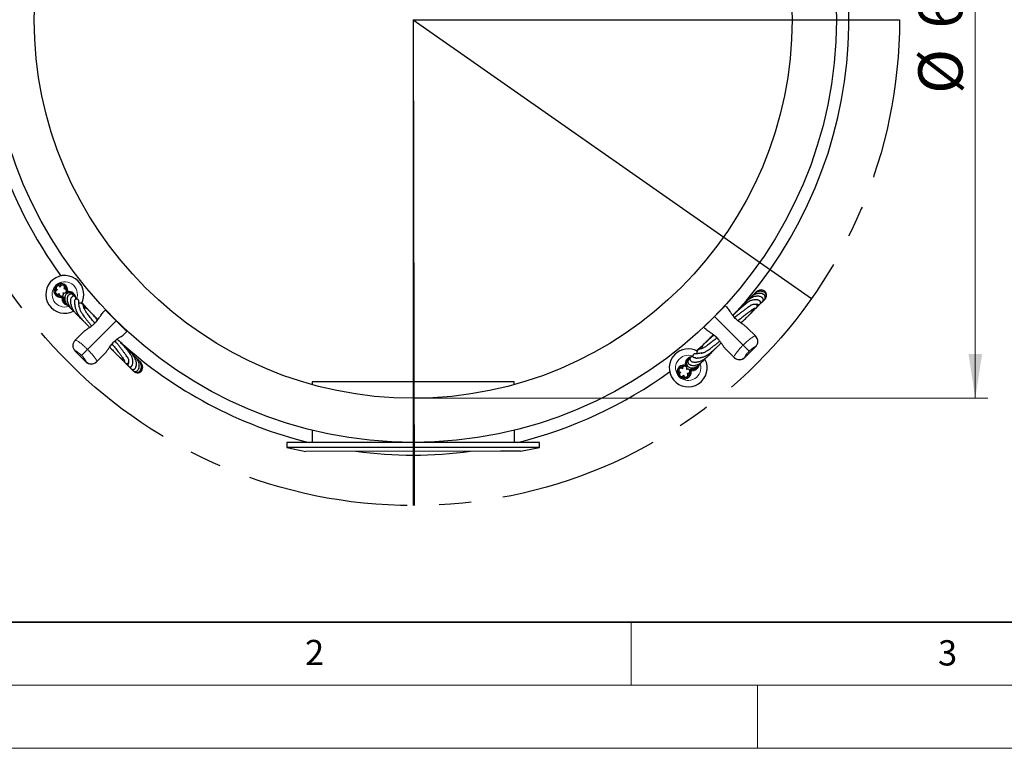
# Model space of a CAD drawing. Units: millimetres. Extents: x 0 to 420, y 0 to 297.
# Drawn here: x 67 to 145, y 0 to 58 of the extents above; entities that cross this region are included whole.
import ezdxf

# ---------------------------------------------------------------- set-up
doc = ezdxf.new("R2010")
doc.units = ezdxf.units.MM
doc.linetypes.add('CENTERX2', pattern=[20.32, 12.7, -2.54, 2.54, -2.54])
doc.styles.add('SLDTEXTSTYLE0', font='TXT', dxfattribs={"width": 0.605})
doc.dimstyles.new('SLDDIMSTYLE0', dxfattribs={"dimtxt": 3.5, "dimasz": 3.5, "dimexe": 0, "dimexo": 0.0625, "dimgap": 0.875, "dimtad": 1, "dimlfac": 10, "dimrnd": 1e-09, "dimzin": 12, "dimdsep": 46, "dimtxsty": 'SLDTEXTSTYLE0', "dimsah": 1, "dimcen": 0.09, "dimadec": 0, "dimazin": 3, "dimtfac": 1, "dimtdec": 3, "dimtofl": 0, "dimtmove": 0, "dimatfit": 3, "dimfxl": 0, "dimfrac": 2, "dimtolj": 1, "dimtzin": 12, "dimarcsym": 0})

# ---------------------------------------------------------------- blocks, each defined once
blk = doc.blocks.new('_D_6')
at = {"color": 7, "linetype": 'Continuous', "lineweight": 18}
for p, q in [((97.839, 87.732), (143.239, 87.732)), ((142.239, 87.732), (142.239, 27.732)), ((97.839, 27.732), (143.239, 27.732))]:
    blk.add_line(p, q, dxfattribs=at)
for points in [[(142.239, 87.732), (141.701, 84.232), (142.778, 84.232)], [(142.239, 27.732), (142.778, 31.232), (141.701, 31.232)]]:
    blk.add_solid(points, dxfattribs=at)
at = {"color": 7, "linetype": 'Continuous', "lineweight": 18, "char_height": 3.5, "attachment_point": 1, "rotation": 90, "style": 'SLDTEXTSTYLE0'}
for s, insert in [('600', (137.728, 57.029)), ('%%c', (137.728, 51.857))]:
    blk.add_mtext(s, dxfattribs=dict(at, insert=insert))

msp = doc.modelspace()

# ---------------------------------------------------------------- linework, layer by layer
for q in [(97.7461, 19.2319), (136.2394, 57.7319), (129.2768, 35.6492), (97.8066, 19.2319)]:
    msp.add_line((97.7394, 57.7319), q)
at = {"color": 7, "linetype": 'Continuous', "lineweight": 25}
for p, q in [((69.5711, 36.6396), (69.5137, 36.6015)), ((70.094, 36.6468), (70.0406, 36.685)), ((69.4258, 36.0907), (69.4303, 36.0747)), ((70.2656, 36.1643), (70.2827, 36.2097)), ((70.3781, 36.1967), (70.2692, 36.1642)), ((70.3545, 36.0789), (70.2707, 36.1627)), ((70.3545, 36.0789), (70.387, 36.1878)), ((70.3781, 36.1967), (70.387, 36.1878)), ((70.7315, 36.0121), (70.718, 36.0285)), ((69.7837, 35.8377), (69.9055, 35.8325)), ((69.9185, 35.7371), (69.951, 35.846)), ((69.9274, 35.7282), (69.9185, 35.7371)), ((70.0363, 35.7608), (69.9274, 35.7282)), ((69.951, 35.846), (70.0363, 35.7608)), ((125.4465, 35.4694), (125.5097, 35.5164)), ((73.1945, 34.5467), (73.3094, 34.6616)), ((73.3715, 34.7236), (74.22, 33.8751)), ((121.5962, 34.2125), (122.4447, 35.061)), ((122.5068, 34.9989), (122.6217, 34.8841)), ((74.22, 33.8751), (75.0685, 33.0266)), ((120.7477, 33.364), (121.5962, 34.2125)), ((123.6855, 33.6973), (123.7847, 33.8035)), ((70.9828, 32.3349), (71.6079, 32.96)), ((75.0065, 32.9645), (74.8916, 32.8496)), ((120.9246, 33.187), (120.8097, 33.3019)), ((124.2084, 33.2974), (124.8334, 32.6723)), ((70.9674, 32.3196), (70.9828, 32.3349)), ((124.8334, 32.6723), (124.8488, 32.6569)), ((70.9674, 31.471), (71.816, 30.6225)), ((73.3049, 31.2629), (72.6799, 30.6379)), ((73.7049, 31.7858), (73.811, 31.6866)), ((123.1363, 30.9753), (122.5113, 31.6003)), ((124.0002, 30.9599), (124.8488, 31.8084)), ((72.6799, 30.6379), (72.6645, 30.6225)), ((119.4592, 30.7239), (119.4428, 30.7104)), ((123.1517, 30.9599), (123.1363, 30.9753)), ((75.4769, 30.0248), (75.5239, 29.9616)), ((118.8244, 30.0864), (118.7863, 30.033)), ((119.307, 30.2581), (119.2616, 30.2752)), ((119.2745, 30.3706), (119.2834, 30.3795)), ((119.2745, 30.3706), (119.3071, 30.2617)), ((119.3923, 30.3469), (119.2834, 30.3795)), ((119.3923, 30.3469), (119.3086, 30.2632)), ((119.6253, 29.9435), (119.7105, 30.0287)), ((119.7342, 29.9109), (119.6253, 29.9435)), ((119.6396, 29.9009), (119.6287, 29.9469)), ((119.6336, 29.7762), (119.6388, 29.898)), ((119.7105, 30.0287), (119.7431, 29.9198)), ((119.7431, 29.9198), (119.7342, 29.9109)), ((104.2453, 29.033), (89.7444, 29.0305)), ((89.7444, 29.0305), (89.7445, 28.8168)), ((105.7444, 29.0333), (104.2453, 29.033)), ((105.7445, 28.8196), (105.7444, 29.0333)), ((118.8317, 29.5635), (118.8698, 29.5062)), ((119.3806, 29.4183), (119.3966, 29.4227)), ((89.7451, 25.1997), (89.7453, 24.2305)), ((105.7453, 24.2333), (105.7451, 25.2025)), ((105.8714, 24.2333), (87.7453, 24.2301)), ((87.7453, 24.2301), (87.7453, 23.8301)), ((107.7453, 24.2336), (105.8714, 24.2333)), ((107.7453, 23.8336), (107.7453, 24.2336)), ((105.8715, 23.8333), (87.7453, 23.8301)), ((87.7453, 23.8301), (89.2454, 23.5304)), ((104.6526, 23.5331), (89.2454, 23.5304)), ((106.2454, 23.5334), (104.6526, 23.5331)), ((107.7453, 23.8336), (105.8715, 23.8333)), ((106.2454, 23.5334), (107.7453, 23.8336))]:
    msp.add_line(p, q, dxfattribs=at)
at = {"color": 8, "linetype": 'Continuous', "lineweight": 18}
for p, q in [((71.9545, 31.6096), (74.22, 33.8751)), ((123.8617, 31.947), (121.5962, 34.2125)), ((70.9845, 31.4881), (70.9674, 31.471)), ((71.4771, 31.1321), (71.9545, 31.6096)), ((124.3392, 31.4695), (123.8617, 31.947)), ((124.8488, 31.8084), (124.8317, 31.8255)), ((71.816, 30.6225), (71.833, 30.6396)), ((123.9832, 30.977), (124.0002, 30.9599))]:
    msp.add_line(p, q, dxfattribs=at)
at = {"color": 7, "linetype": 'Continuous', "lineweight": 35}
msp.add_line((20, 10), (415, 10), dxfattribs=at)
at = {"color": 7, "linetype": 'Continuous', "lineweight": 18}
for p, q in [((115, 10), (115, 5)), ((15, 5), (415, 5)), ((125, 5), (125, 0)), ((0, 0), (420, 0))]:
    msp.add_line(p, q, dxfattribs=at)
at = {"color": 7, "linetype": 'Continuous', "lineweight": 25, "flags": 128}
for points in [[(71.509, 35.3217), (72.1132, 34.6332), (72.3376, 34.3866)], [(73.7357, 34.3637), (73.7291, 34.3674), (73.7215, 34.3736)], [(121.1076, 33.7282), (121.1039, 33.7215), (121.0977, 33.714)], [(120.1496, 31.5014), (120.633, 31.9223), (121.0823, 32.3279)]]:
    msp.add_lwpolyline(points, dxfattribs=at)
at = {"linetype": 'CENTERX2'}
msp.add_circle((97.7394, 57.7319), 38.5, dxfattribs=at)
at = {"color": 7, "linetype": 'Continuous', "lineweight": 25}
for radius in [33.5, 30]:
    msp.add_circle((97.7394, 57.7319), radius, dxfattribs=at)
for centre, radius, start, end in [((97.7394, 57.7319), 34.5, 317.315458, 36.046683), ((97.7394, 57.7319), 34.5, 180, 216.046683), ((70.1528, 35.9625), 1.5, 45, 297.534106), ((69.8346, 36.2807), 0.55, 135, 278.778453), ((69.8346, 36.2807), 0.55, 351.221547, 135), ((69.8346, 36.2807), 0.45, 70.23922, 126.337808), ((69.8346, 36.2807), 0.45, 354.279321, 54.703646), ((70.1528, 35.9625), 1.5, 331.690932, 45), ((69.8346, 36.2807), 0.45, 140.915011, 199.287111), ((69.8346, 36.2807), 0.45, 212.921997, 271.287111), ((70.4709, 35.6443), 0.45, 24.586816, 105), ((70.4709, 35.6443), 0.55, 7.976426, 98.778453), ((70.4709, 35.6443), 0.55, 171.221547, 259.172272), ((70.4709, 35.6443), 0.45, 165, 238.64122), ((122.0593, 34.7463), 0.05, 273.800341, 315), ((74.7539, 33.4119), 0.05, 183.800341, 225), ((71.3917, 31.8953), 0.6, 135, 225), ((97.7394, 57.7319), 34.5, 227.826657, 256.181256), ((124.4245, 32.2327), 0.6, 315, 45), ((119.5088, 30.1452), 1.5, 135, 27.534106), ((119.5088, 30.1452), 1.5, 61.690932, 135), ((72.2402, 31.0468), 0.6, 225, 315), ((119.827, 30.4634), 0.55, 97.976426, 188.778453), ((119.827, 30.4634), 0.45, 114.586816, 195), ((123.576, 31.3842), 0.6, 225, 315), ((97.7394, 57.7319), 34.5, 283.838744, 306.046683), ((119.1906, 29.827), 0.55, 81.221547, 225), ((119.1906, 29.827), 0.45, 160.23922, 216.337808), ((119.1906, 29.827), 0.55, 225, 8.778453), ((119.1906, 29.827), 0.45, 84.279321, 144.703646), ((119.1906, 29.827), 0.45, 302.921997, 1.287111), ((119.827, 30.4634), 0.45, 255, 328.64122), ((119.827, 30.4634), 0.55, 261.221547, 349.172272), ((119.1906, 29.827), 0.45, 230.915011, 289.287111), ((97.7394, 57.7319), 34.5, 262.44857, 277.57143)]:
    msp.add_arc(centre, radius, start, end, dxfattribs=at)
at = {"color": 8, "linetype": 'Continuous', "lineweight": 18}
for centre, radius, start, end in [((70.1528, 35.9625), 1, 135, 288.001322), ((70.1528, 35.9625), 1, 337.63894, 135), ((71.4071, 31.9124), 0.5988, 135.115777, 225.115311), ((124.4091, 32.2498), 0.5988, 314.884689, 44.884223), ((72.2573, 31.0621), 0.5988, 224.884689, 314.884223), ((119.5088, 30.1452), 1, 67.63894, 225), ((119.5088, 30.1452), 1, 225, 18.001322), ((123.5589, 31.3995), 0.5988, 225.115777, 315.115311)]:
    msp.add_arc(centre, radius, start, end, dxfattribs=at)
at = {"color": 7, "linetype": 'Continuous', "lineweight": 25}
for centre, major_axis, start_param, end_param in [((74.158, 33.813), (-5.8305, -5.8305), 4.7017421, 4.712389), ((121.6583, 34.1504), (5.8305, -5.8305), 1.5707963, 1.5814432), ((74.158, 33.813), (-5.8305, -5.8305), 1.5707963, 1.5814432), ((121.6583, 34.1504), (5.8305, -5.8305), 4.7017421, 4.712389)]:
    msp.add_ellipse(centre, major_axis=major_axis, ratio=0.1455332, start_param=start_param, end_param=end_param, dxfattribs=at)
for points, knots in [([(69.7935, 36.5399), (69.7796, 36.565), (69.7519, 36.6151), (69.6715, 36.6546), (69.5846, 36.6507), (69.5083, 36.6069), (69.4645, 36.5307), (69.4607, 36.4437), (69.5002, 36.3633), (69.5502, 36.3356), (69.5753, 36.3217)], [0, 0, 0, 0, 0.1252092, 0.2500269, 0.3750135, 0.5, 0.6249865, 0.7499731, 0.8747908, 1, 1, 1, 1]), ([(70.0684, 36.3998), (70.088, 36.4208), (70.127, 36.4626), (70.1398, 36.5512), (70.1092, 36.6328), (70.044, 36.6918), (69.958, 36.7099), (69.874, 36.6866), (69.8098, 36.6242), (69.7989, 36.568), (69.7935, 36.5399)], [0, 0, 0, 0, 0.1252092, 0.2500269, 0.3750135, 0.5, 0.6249865, 0.7499731, 0.8747908, 1, 1, 1, 1]), ([(70.2853, 36.1874), (70.2871, 36.2097), (70.2908, 36.258), (70.2861, 36.3369), (70.2684, 36.4246), (70.2243, 36.5196), (70.1686, 36.5973), (70.1195, 36.6295), (70.1038, 36.6398)], [0, 0, 0, 0, 0.1277065, 0.2765314, 0.4535305, 0.6585862, 0.8911447, 1, 1, 1, 1]), ([(69.5753, 36.3217), (69.5563, 36.319), (69.5184, 36.3136), (69.4683, 36.2822), (69.4308, 36.2376), (69.4118, 36.1826), (69.411, 36.1246), (69.4292, 36.0692), (69.4658, 36.024), (69.5145, 35.9925), (69.5713, 35.9786), (69.6288, 35.9859), (69.6793, 36.0087), (69.7039, 36.0347), (69.7154, 36.0468)], [0, 0, 0, 0, 0.0840921, 0.1680364, 0.2549408, 0.3376125, 0.4205411, 0.5079996, 0.5901557, 0.6733659, 0.7608076, 0.8428287, 0.9264518, 1, 1, 1, 1]), ([(69.7154, 36.0468), (69.7121, 36.0279), (69.7055, 35.9902), (69.7199, 35.9329), (69.7508, 35.8834), (69.7972, 35.8483), (69.8521, 35.8296), (69.9105, 35.8298), (69.9648, 35.8506), (70.0097, 35.8872), (70.0404, 35.937), (70.0513, 35.9939), (70.0453, 36.049), (70.0282, 36.0804), (70.0201, 36.0951)], [0, 0, 0, 0, 0.0840921, 0.1680364, 0.2549408, 0.3376125, 0.4205411, 0.5079996, 0.5901557, 0.6733659, 0.7608076, 0.8428287, 0.9264518, 1, 1, 1, 1]), ([(70.0201, 36.0951), (70.0461, 36.083), (70.0979, 36.0587), (70.1862, 36.074), (70.2543, 36.1282), (70.2903, 36.2085), (70.2809, 36.2959), (70.2329, 36.3686), (70.1536, 36.4104), (70.0969, 36.4034), (70.0684, 36.3998)], [0, 0, 0, 0, 0.1252092, 0.2500269, 0.3750135, 0.5, 0.6249865, 0.7499731, 0.8747908, 1, 1, 1, 1]), ([(70.8558, 35.879), (70.8531, 35.8845), (70.8288, 35.9343), (70.7587, 36.0013), (70.6507, 36.0673), (70.5409, 36.091), (70.4463, 36.0835), (70.3674, 36.0548), (70.2966, 36.0082), (70.234, 35.9423), (70.1792, 35.8436), (70.1499, 35.7163), (70.152, 35.5793), (70.1782, 35.456), (70.2168, 35.3539), (70.2636, 35.2615), (70.3255, 35.1644), (70.4125, 35.0582), (70.5059, 34.9674), (70.5731, 34.9185), (70.5973, 34.9009)], [0, 0, 0, 0, 0.010284, 0.092345, 0.1673608, 0.2337706, 0.290448, 0.3373604, 0.3796014, 0.4323089, 0.4964762, 0.5710962, 0.6405735, 0.6995355, 0.7479931, 0.7892161, 0.8395605, 0.8990517, 0.9636892, 1, 1, 1, 1]), ([(70.2572, 36.0502), (70.2588, 36.0555), (70.2641, 36.0726), (70.2711, 36.1018), (70.2774, 36.1304), (70.2798, 36.1479), (70.2804, 36.153)], [0, 0, 0, 0, 0.1653755, 0.5272318, 0.8618196, 1, 1, 1, 1]), ([(70.8945, 35.8247), (70.8935, 35.8301), (70.8823, 35.8919), (70.7927, 35.9695), (70.6653, 36.0082), (70.5389, 35.981), (70.4377, 35.9015), (70.3678, 35.7791), (70.3355, 35.628), (70.341, 35.4587), (70.3805, 35.2919), (70.446, 35.1292), (70.5413, 34.9648), (70.6717, 34.7995), (70.8053, 34.6656), (70.899, 34.5958), (70.9307, 34.5723)], [0, 0, 0, 0, 0.0106396, 0.1197855, 0.1930449, 0.262614, 0.3360899, 0.4171123, 0.5049068, 0.5848685, 0.6588125, 0.7273985, 0.7995224, 0.8779669, 0.9587896, 1, 1, 1, 1]), ([(70.4558, 36.085), (70.4331, 36.0889), (70.3967, 36.0951), (70.3659, 36.0836), (70.3542, 36.0793)], [0, 0, 0, 0, 0.6209668, 1, 1, 1, 1]), ([(125.4493, 35.4773), (125.4822, 35.4941), (125.5515, 35.5295), (125.6095, 35.6446), (125.614, 35.7757), (125.5454, 35.908), (125.4203, 36.0015), (125.2679, 36.0468), (125.1117, 36.0504), (124.974, 36.0285), (124.8683, 35.9948), (124.7848, 35.9595), (124.7089, 35.9212), (124.6192, 35.8666), (124.517, 35.7911), (124.4053, 35.6855), (124.3258, 35.5986), (124.2889, 35.5436), (124.2865, 35.54)], [0, 0, 0, 0, 0.0702978, 0.1476747, 0.2296266, 0.3162537, 0.4078903, 0.5045782, 0.5817056, 0.6472626, 0.7012447, 0.7307206, 0.7672144, 0.8113708, 0.863174, 0.922485, 0.9949392, 1, 1, 1, 1]), ([(125.5492, 35.5516), (125.5541, 35.5545), (125.5872, 35.5737), (125.6277, 35.6283), (125.6704, 35.7002), (125.6916, 35.7711), (125.6978, 35.8362), (125.6913, 35.9077), (125.6664, 35.9866), (125.61, 36.0747), (125.5179, 36.1501), (125.4103, 36.1951), (125.3089, 36.2136), (125.2224, 36.2151), (125.1422, 36.2058), (125.0621, 36.1875), (124.9742, 36.1573), (124.875, 36.1091), (124.7702, 36.0394), (124.6722, 35.9526), (124.6023, 35.8779), (124.5702, 35.8328), (124.5623, 35.8218)], [0, 0, 0, 0, 0.0106697, 0.0718339, 0.1261923, 0.1734456, 0.2135791, 0.2498375, 0.3042375, 0.3697668, 0.4456436, 0.5182285, 0.5694587, 0.6155809, 0.6565972, 0.6965473, 0.7440422, 0.7985963, 0.8601885, 0.9244732, 0.981477, 1, 1, 1, 1]), ([(125.6783, 35.7359), (125.6863, 35.7526), (125.7232, 35.8293), (125.7256, 35.9852), (125.6496, 36.1632), (125.4897, 36.2906), (125.3129, 36.3246), (125.1595, 36.3058), (125.0393, 36.2625), (124.9295, 36.1975), (124.837, 36.1177), (124.7814, 36.0588), (124.7597, 36.0264), (124.7589, 36.0253)], [0, 0, 0, 0, 0.038927, 0.1795104, 0.3195964, 0.4597995, 0.6025435, 0.6857557, 0.7701296, 0.8523113, 0.9281017, 0.9974945, 1, 1, 1, 1]), ([(70.0513, 35.7585), (70.0493, 35.7494), (70.0375, 35.6956), (70.0463, 35.5878), (70.0898, 35.4409), (70.1771, 35.2992), (70.2691, 35.1987), (70.3334, 35.1514), (70.3494, 35.1397)], [0, 0, 0, 0, 0.041972, 0.2466831, 0.4632933, 0.6916958, 0.9235532, 1, 1, 1, 1]), ([(71.0226, 35.5699), (71.0269, 35.5868), (71.0367, 35.6252), (71.0314, 35.6884), (71.005, 35.7521), (70.9588, 35.7999), (70.9003, 35.8264), (70.8451, 35.8329), (70.7992, 35.8253), (70.747, 35.8018), (70.6979, 35.7576), (70.6501, 35.6845), (70.6149, 35.5841), (70.6, 35.4672), (70.6029, 35.3551), (70.6175, 35.2433), (70.6448, 35.1239), (70.6886, 34.9939), (70.7471, 34.8622), (70.8196, 34.7312), (70.8977, 34.613), (70.9765, 34.5105), (71.0616, 34.4124), (71.1593, 34.3126), (71.2766, 34.2086), (71.3556, 34.1479), (71.4222, 34.0981), (71.4391, 34.0855)], [0, 0, 0, 0, 0.0341108, 0.07726128, 0.11354259, 0.14258567, 0.1625145, 0.18085688, 0.20764817, 0.24295315, 0.2868122, 0.3338833, 0.395963, 0.45092542, 0.49877493, 0.54394153, 0.59622122, 0.64252738, 0.69341253, 0.74302189, 0.78633671, 0.82336066, 0.85759764, 0.89911018, 0.94517209, 0.98607181, 1, 1, 1, 1]), ([(70.9351, 35.3955), (70.9346, 35.3812), (70.9337, 35.3546), (70.9317, 35.2934), (70.933, 35.2292), (70.9371, 35.1675), (70.9434, 35.1073), (70.9522, 35.0459), (70.9658, 34.9734), (70.9863, 34.888), (71.0164, 34.7875), (71.0571, 34.6755), (71.1141, 34.5478), (71.1777, 34.4199), (71.2964, 34.2567), (71.448, 34.0725), (71.6014, 33.8981), (71.764, 33.7214), (71.9346, 33.5418), (72.0577, 33.417), (72.1211, 33.3527)], [0, 0, 0, 0, 0.092515, 0.1713334, 0.2364244, 0.2877654, 0.3289483, 0.3711228, 0.415078, 0.4686067, 0.5247377, 0.5842662, 0.6472776, 0.7151889, 0.7851721, 0.8341431, 0.879956, 0.9217302, 0.9597203, 1, 1, 1, 1]), ([(70.9388, 35.358), (70.9377, 35.384), (70.9342, 35.4633), (70.9424, 35.4907), (70.9478, 35.5091)], [0, 0, 0, 0, 0.327995, 1, 1, 1, 1]), ([(71.2863, 35.1007), (71.2805, 35.1422), (71.2697, 35.219), (71.2691, 35.297), (71.2708, 35.3478), (71.2727, 35.379), (71.2732, 35.4016), (71.2727, 35.4184), (71.2696, 35.4439), (71.2587, 35.4822), (71.2347, 35.5234), (71.2072, 35.5501), (71.1793, 35.5676), (71.1451, 35.5815), (71.1306, 35.5837), (71.0969, 35.5883), (71.0599, 35.582), (71.0101, 35.566), (70.9723, 35.5456), (70.9514, 35.5343)], [0, 0, 0, 0, 0.1516128, 0.2811305, 0.38851, 0.4737604, 0.5260342, 0.5641765, 0.5952851, 0.6255108, 0.652896, 0.6782661, 0.6938109, 0.7037779, 0.7282144, 0.7699445, 0.8290897, 0.9057455, 1, 1, 1, 1]), ([(72.528, 33.6869), (72.4484, 33.7845), (72.27, 34.0033), (72.0437, 34.2964), (71.8535, 34.5573), (71.7302, 34.7447), (71.6736, 34.856), (71.6712, 34.9053), (71.6608, 34.9541), (71.6522, 34.9964), (71.6428, 35.0354), (71.6322, 35.0711), (71.6208, 35.1017), (71.6069, 35.1317), (71.5864, 35.1664), (71.5527, 35.2073), (71.5071, 35.2391), (71.4659, 35.257), (71.4358, 35.2659), (71.4101, 35.2708), (71.3851, 35.2733), (71.3517, 35.2738), (71.3137, 35.272), (71.284, 35.2694), (71.2704, 35.2683)], [0, 0, 0, 0, 0.0547241, 0.1226872, 0.1914786, 0.2636558, 0.3237424, 0.3828952, 0.4388926, 0.4889, 0.5329229, 0.5663275, 0.5984385, 0.6292603, 0.6624534, 0.7049362, 0.7543687, 0.7858434, 0.8107268, 0.8315902, 0.8617413, 0.9030641, 0.9555527, 1, 1, 1, 1]), ([(71.3377, 34.8721), (71.3259, 34.9165), (71.2967, 35.0267), (71.2875, 35.0873), (71.2819, 35.1235)], [0, 0, 0, 0, 0.4031346, 1, 1, 1, 1]), ([(71.8975, 34.8324), (71.8826, 34.8505), (71.8447, 34.8967), (71.7743, 34.9765), (71.682, 35.0756), (71.58, 35.1774), (71.5078, 35.2418), (71.4744, 35.2716)], [0, 0, 0, 0, 0.11383788, 0.29103703, 0.51093284, 0.77368604, 1, 1, 1, 1]), ([(124.9383, 35.207), (124.9533, 35.1949), (124.9817, 35.1721), (125.0209, 35.1544), (125.0639, 35.1434), (125.1102, 35.147), (125.1525, 35.1571), (125.2181, 35.2051), (125.2502, 35.2851), (125.2468, 35.3487), (125.2274, 35.3972), (125.1979, 35.4339), (125.1633, 35.4615), (125.1128, 35.4893), (125.0541, 35.5088), (124.9889, 35.523), (124.9057, 35.5331), (124.8059, 35.5339), (124.698, 35.5251), (124.5825, 35.5018), (124.4744, 35.4764), (124.3689, 35.4233), (124.2381, 35.3387), (124.0948, 35.2342), (123.9242, 35.0989), (123.735, 34.9401), (123.5448, 34.774), (123.3489, 34.5972), (123.1796, 34.4407), (123.0759, 34.3418), (123.0387, 34.3064)], [0, 0, 0, 0, 0.0479379, 0.0902545, 0.1239777, 0.144236, 0.1591747, 0.1731413, 0.1856596, 0.2017297, 0.2248457, 0.2570611, 0.2936355, 0.3278604, 0.3829332, 0.4350829, 0.4956254, 0.5486413, 0.6067176, 0.661231, 0.7082168, 0.7519883, 0.7821376, 0.8157164, 0.8556252, 0.8888149, 0.9215084, 0.9533731, 0.983303, 1, 1, 1, 1]), ([(123.8819, 35.1361), (123.8737, 35.1296), (123.8416, 35.104), (123.7681, 35.0385), (123.6572, 34.9346), (123.5259, 34.8047), (123.3925, 34.6678), (123.2719, 34.5415), (123.1941, 34.458), (123.1589, 34.4203)], [0, 0, 0, 0, 0.0505899, 0.1982611, 0.3834197, 0.5744051, 0.7436398, 0.8841108, 1, 1, 1, 1]), ([(124.5153, 35.1168), (124.5057, 35.1115), (124.4651, 35.089), (124.3697, 35.0256), (124.2259, 34.926), (124.0573, 34.803), (123.8625, 34.6552), (123.6627, 34.4994), (123.4432, 34.3249), (123.2858, 34.1983), (123.194, 34.1234), (123.1907, 34.1207)], [0, 0, 0, 0, 0.0427661, 0.1806305, 0.2979273, 0.4464129, 0.5861898, 0.7182219, 0.8424858, 0.9943311, 1, 1, 1, 1]), ([(123.4358, 33.8856), (123.4754, 33.9176), (123.633, 34.0451), (123.8774, 34.2394), (124.1453, 34.4481), (124.3582, 34.6085), (124.5259, 34.7296), (124.6568, 34.8176), (124.7515, 34.8709), (124.7846, 34.8643), (124.8084, 34.8621), (124.8461, 34.8687), (124.8994, 34.8928), (124.9375, 34.9323), (124.9571, 34.9654), (124.9684, 34.9948), (124.9737, 35.0196), (124.9754, 35.0536), (124.9692, 35.0948), (124.9559, 35.1481), (124.9425, 35.1932), (124.9352, 35.2177)], [0, 0, 0, 0, 0.02294834, 0.09139483, 0.15231207, 0.20800111, 0.26189516, 0.31661789, 0.37868485, 0.44683515, 0.52043523, 0.58825018, 0.64665207, 0.67089402, 0.68780966, 0.70626386, 0.73804271, 0.78328126, 0.84201805, 0.91425708, 1, 1, 1, 1]), ([(125.2458, 35.3365), (125.2598, 35.3367), (125.2913, 35.337), (125.3368, 35.3516), (125.3791, 35.3749), (125.4163, 35.4099), (125.4412, 35.4493), (125.4562, 35.4914), (125.4615, 35.5433), (125.4538, 35.5927), (125.4339, 35.6408), (125.3998, 35.6882), (125.3523, 35.7313), (125.2906, 35.7679), (125.2204, 35.7946), (125.1508, 35.8107), (125.0696, 35.8207), (124.9732, 35.8215), (124.8439, 35.8055), (124.6867, 35.7644), (124.5149, 35.6918), (124.3534, 35.5951), (124.217, 35.4902), (124.123, 35.4028), (124.0499, 35.3254), (123.9714, 35.2387), (123.8663, 35.1188), (123.7577, 34.9923), (123.677, 34.8961), (123.6534, 34.8679)], [0, 0, 0, 0, 0.0271548, 0.0609059, 0.0881868, 0.1107364, 0.1316427, 0.1518922, 0.1717217, 0.1978344, 0.233299, 0.267745, 0.3079925, 0.3515127, 0.391241, 0.4267591, 0.4580664, 0.5081977, 0.5632722, 0.6301209, 0.7036815, 0.7692265, 0.8258183, 0.8746028, 0.9001984, 0.9241014, 0.9525614, 0.9860981, 1, 1, 1, 1]), ([(124.4784, 35.1022), (124.5244, 35.129), (124.6143, 35.1817), (124.6773, 35.1895), (124.7953, 35.199), (124.9068, 35.196), (124.9471, 35.1839), (124.935, 35.2131), (124.9338, 35.2159)], [0, 0, 0, 0, 0.094999, 0.1861545, 0.2725762, 0.6179786, 0.9629135, 1, 1, 1, 1]), ([(124.9509, 34.9562), (124.9734, 34.9752), (125.0197, 35.0144), (125.083, 35.0782), (125.1297, 35.1281), (125.1514, 35.1575), (125.1559, 35.1635)], [0, 0, 0, 0, 0.2987693, 0.614415, 0.9205905, 1, 1, 1, 1]), ([(124.9722, 35.066), (124.9926, 35.0757), (125.0482, 35.1019), (125.1415, 35.1601), (125.2445, 35.2399), (125.3276, 35.3195), (125.3675, 35.3719), (125.382, 35.3909)], [0, 0, 0, 0, 0.12934908, 0.35201939, 0.61568275, 0.86043784, 1, 1, 1, 1]), ([(125.2443, 35.3035), (125.2556, 35.3089), (125.3136, 35.3367), (125.4149, 35.4068), (125.487, 35.4852), (125.5246, 35.526)], [0, 0, 0, 0, 0.103451, 0.5330273, 1, 1, 1, 1]), ([(125.5437, 35.5417), (125.5468, 35.5437), (125.554, 35.5485), (125.5588, 35.5553), (125.5616, 35.5592)], [0, 0, 0, 0, 0.4398154, 1, 1, 1, 1]), ([(71.3207, 34.9275), (71.3267, 34.9022), (71.3378, 34.8548), (71.354, 34.7644), (71.3869, 34.6712), (71.4601, 34.544), (71.5681, 34.3771), (71.7227, 34.1624), (71.9205, 33.9041), (72.0942, 33.6839), (72.214, 33.5362), (72.2706, 33.4664)], [0, 0, 0, 0, 0.1562579, 0.2924733, 0.4192632, 0.5022574, 0.5791957, 0.732655, 0.8330945, 0.9211066, 1, 1, 1, 1]), ([(71.6079, 32.96), (71.6083, 32.9604), (71.6565, 33.0086), (71.7674, 33.1034), (71.9624, 33.243), (72.1797, 33.3919), (72.4289, 33.5783), (72.6805, 33.823), (72.8662, 34.0797), (73.0006, 34.2904), (73.0947, 34.431), (73.1587, 34.5094), (73.1875, 34.5396), (73.1943, 34.5464), (73.1945, 34.5467)], [0, 0, 0, 0, 0.000841, 0.1017766, 0.2054765, 0.3096688, 0.4176479, 0.5612592, 0.7045005, 0.8080795, 0.9146013, 0.9800759, 0.999159, 1, 1, 1, 1]), ([(72.748, 33.9259), (72.7367, 33.939), (72.6655, 34.0216), (72.5529, 34.1507), (72.4202, 34.3016), (72.3113, 34.4241), (72.2133, 34.5328), (72.1204, 34.6338), (72.0455, 34.7121), (71.9919, 34.7644), (71.9548, 34.7968), (71.9299, 34.8135), (71.9018, 34.8305), (71.8644, 34.8501), (71.8208, 34.8674), (71.7645, 34.8829), (71.7136, 34.8925), (71.6789, 34.8971), (71.6714, 34.8981)], [0, 0, 0, 0, 0.014722, 0.0922982, 0.1601592, 0.2172801, 0.2775274, 0.3456941, 0.4214633, 0.4814231, 0.5378589, 0.5907489, 0.6404499, 0.6869443, 0.7460391, 0.8418579, 0.9660007, 1, 1, 1, 1]), ([(72.7832, 33.9728), (72.7733, 33.983), (72.6905, 34.0679), (72.5596, 34.1961), (72.409, 34.3411), (72.3152, 34.4296), (72.2745, 34.4667), (72.2645, 34.4758)], [0, 0, 0, 0, 0.0528392, 0.4395649, 0.733562, 0.9343935, 1, 1, 1, 1]), ([(124.2084, 33.2974), (124.208, 33.2978), (124.1985, 33.3072), (124.1569, 33.3475), (124.0558, 33.4343), (123.8851, 33.5589), (123.6441, 33.7235), (123.3657, 33.9304), (123.1252, 34.1777), (122.9561, 34.4086), (122.8339, 34.599), (122.7259, 34.7632), (122.6574, 34.8483), (122.6219, 34.8838), (122.6217, 34.8841)], [0, 0, 0, 0, 0.000841, 0.019924, 0.08539833, 0.18902788, 0.29549775, 0.43873848, 0.58234923, 0.68626335, 0.79452497, 0.8955168, 0.999159, 1, 1, 1, 1]), ([(123.6758, 33.7041), (123.7034, 33.7291), (123.7855, 33.8036), (123.9052, 33.9146), (124.0477, 34.0483), (124.1929, 34.1876), (124.3493, 34.3433), (124.4848, 34.4877), (124.5777, 34.6015), (124.6183, 34.6653), (124.6376, 34.7111), (124.643, 34.7412), (124.645, 34.7714), (124.6453, 34.7958), (124.6454, 34.8084)], [0, 0, 0, 0, 0.0398112, 0.1185901, 0.1900366, 0.2797231, 0.3872152, 0.52637, 0.649478, 0.7481827, 0.7864125, 0.8352343, 0.9153827, 1, 1, 1, 1]), ([(124.5094, 34.5213), (124.5283, 34.538), (124.5845, 34.5877), (124.6586, 34.6561), (124.7444, 34.7381), (124.8062, 34.8026), (124.8509, 34.8582), (124.8715, 34.884)], [0, 0, 0, 0, 0.09168556, 0.27314787, 0.46716799, 0.75286993, 1, 1, 1, 1]), ([(71.2841, 34.2049), (71.2977, 34.185), (71.3245, 34.1459), (71.3792, 34.095), (71.4575, 34.0213), (71.5425, 33.9446), (71.6072, 33.8872), (71.6355, 33.8622)], [0, 0, 0, 0, 0.2291353, 0.45271238, 0.66066709, 0.85170601, 1, 1, 1, 1]), ([(73.3049, 31.2629), (73.3053, 31.2633), (73.3148, 31.2728), (73.355, 31.3144), (73.4419, 31.4155), (73.5665, 31.5862), (73.731, 31.8271), (73.9379, 32.1056), (74.1852, 32.3461), (74.4162, 32.5152), (74.6065, 32.6374), (74.7708, 32.7454), (74.8559, 32.8139), (74.8913, 32.8493), (74.8916, 32.8496)], [0, 0, 0, 0, 0.000841, 0.019924, 0.0853983, 0.1890279, 0.2954977, 0.4387385, 0.5823492, 0.6862633, 0.794525, 0.8955168, 0.999159, 1, 1, 1, 1]), ([(121.5454, 32.7405), (121.5323, 32.7291), (121.4497, 32.658), (121.3206, 32.5453), (121.1697, 32.4127), (121.0472, 32.3038), (120.9385, 32.2058), (120.8375, 32.1128), (120.7592, 32.0379), (120.7069, 31.9843), (120.6745, 31.9472), (120.6578, 31.9224), (120.6408, 31.8943), (120.6212, 31.8568), (120.6039, 31.8133), (120.5884, 31.757), (120.5787, 31.7061), (120.5741, 31.6713), (120.5732, 31.6639)], [0, 0, 0, 0, 0.014722, 0.0922982, 0.1601592, 0.2172801, 0.2775274, 0.3456941, 0.4214633, 0.4814231, 0.5378589, 0.5907489, 0.6404499, 0.6869443, 0.7460391, 0.8418579, 0.9660007, 1, 1, 1, 1]), ([(122.5113, 31.6003), (122.5109, 31.6007), (122.4627, 31.649), (122.3679, 31.7599), (122.2283, 31.9548), (122.0794, 32.1722), (121.893, 32.4214), (121.6483, 32.6729), (121.3916, 32.8587), (121.1809, 32.9931), (121.0403, 33.0871), (120.9619, 33.1511), (120.9317, 33.18), (120.9249, 33.1867), (120.9246, 33.187)], [0, 0, 0, 0, 0.000841, 0.1017766, 0.2054765, 0.3096688, 0.4176479, 0.5612592, 0.7045005, 0.8080795, 0.9146013, 0.9800759, 0.999159, 1, 1, 1, 1]), ([(121.4984, 32.7757), (121.4882, 32.7657), (121.4033, 32.683), (121.2752, 32.5521), (121.1302, 32.4014), (121.0417, 32.3077), (121.0046, 32.2669), (120.9955, 32.2569)], [0, 0, 0, 0, 0.0528392, 0.4395649, 0.733562, 0.9343935, 1, 1, 1, 1]), ([(73.8931, 32.0355), (73.9252, 31.9959), (74.0527, 31.8383), (74.2469, 31.5939), (74.4557, 31.326), (74.6161, 31.1131), (74.7371, 30.9454), (74.8251, 30.8145), (74.8785, 30.7198), (74.8719, 30.6866), (74.8696, 30.6629), (74.8763, 30.6252), (74.9004, 30.5719), (74.9398, 30.5338), (74.9729, 30.5141), (75.0023, 30.5029), (75.0272, 30.4976), (75.0612, 30.4959), (75.1023, 30.5021), (75.1556, 30.5154), (75.2007, 30.5288), (75.2252, 30.5361)], [0, 0, 0, 0, 0.0229483, 0.0913948, 0.1523121, 0.2080011, 0.2618952, 0.3166179, 0.3786849, 0.4468351, 0.5204352, 0.5882502, 0.6466521, 0.670894, 0.6878097, 0.7062639, 0.7380427, 0.7832813, 0.8420181, 0.9142571, 1, 1, 1, 1]), ([(75.1243, 30.956), (75.119, 30.9656), (75.0965, 31.0062), (75.0331, 31.1016), (74.9336, 31.2453), (74.8105, 31.414), (74.6627, 31.6088), (74.507, 31.8086), (74.3325, 32.0281), (74.2058, 32.1855), (74.1309, 32.2772), (74.1282, 32.2805)], [0, 0, 0, 0, 0.0427661, 0.1806305, 0.2979273, 0.4464129, 0.5861898, 0.7182219, 0.8424858, 0.9943311, 1, 1, 1, 1]), ([(75.2341, 30.5554), (75.2309, 30.5524), (75.2077, 30.531), (75.1831, 30.4939), (75.1617, 30.4504), (75.151, 30.4074), (75.1545, 30.3611), (75.1646, 30.3188), (75.2127, 30.2532), (75.2926, 30.2211), (75.3563, 30.2245), (75.4048, 30.2439), (75.4415, 30.2734), (75.4691, 30.3079), (75.4968, 30.3584), (75.5163, 30.4171), (75.5306, 30.4824), (75.5407, 30.5656), (75.5415, 30.6654), (75.5326, 30.7733), (75.5093, 30.8888), (75.484, 30.9969), (75.4308, 31.1024), (75.3463, 31.2332), (75.2418, 31.3765), (75.1065, 31.5471), (74.9476, 31.7363), (74.7816, 31.9265), (74.6047, 32.1223), (74.4483, 32.2916), (74.3494, 32.3954), (74.314, 32.4326)], [0, 0, 0, 0, 0.00985891, 0.07055253, 0.11186396, 0.14478612, 0.16456322, 0.17914702, 0.19278189, 0.20500285, 0.22069126, 0.24325814, 0.27470835, 0.31041392, 0.34382592, 0.3975906, 0.44850153, 0.5076059, 0.5593625, 0.61605938, 0.66927785, 0.71514759, 0.75787943, 0.78731258, 0.82009374, 0.85905455, 0.8914559, 0.92337281, 0.95448063, 0.98369961, 1, 1, 1, 1]), ([(75.1437, 31.5894), (75.1372, 31.5976), (75.1116, 31.6297), (75.046, 31.7032), (74.9422, 31.8141), (74.8123, 31.9454), (74.6754, 32.0788), (74.549, 32.1994), (74.4656, 32.2772), (74.4279, 32.3124)], [0, 0, 0, 0, 0.0505899, 0.1982611, 0.3834197, 0.5744051, 0.7436398, 0.8841108, 1, 1, 1, 1]), ([(120.0758, 30.9275), (120.0901, 30.927), (120.1167, 30.9261), (120.1779, 30.9242), (120.2421, 30.9255), (120.3037, 30.9295), (120.364, 30.9358), (120.4254, 30.9447), (120.4978, 30.9582), (120.5833, 30.9787), (120.6838, 31.0089), (120.7958, 31.0495), (120.9235, 31.1066), (121.0514, 31.1702), (121.2146, 31.2888), (121.3988, 31.4405), (121.5732, 31.5939), (121.7498, 31.7564), (121.9295, 31.927), (122.0543, 32.0501), (122.1185, 32.1135)], [0, 0, 0, 0, 0.09251498, 0.17133342, 0.2364244, 0.28776538, 0.32894833, 0.37112279, 0.41507803, 0.46860674, 0.52473771, 0.58426622, 0.64727757, 0.71518894, 0.78517211, 0.83414307, 0.87995601, 0.92173017, 0.95972031, 1, 1, 1, 1]), ([(121.7844, 32.5205), (121.6868, 32.4409), (121.4679, 32.2624), (121.1749, 32.0362), (120.914, 31.846), (120.7265, 31.7227), (120.6153, 31.6661), (120.566, 31.6637), (120.5172, 31.6532), (120.4748, 31.6446), (120.4359, 31.6353), (120.4001, 31.6246), (120.3696, 31.6133), (120.3396, 31.5994), (120.3048, 31.5789), (120.264, 31.5451), (120.2322, 31.4995), (120.2142, 31.4584), (120.2054, 31.4282), (120.2005, 31.4025), (120.198, 31.3776), (120.1974, 31.3441), (120.1993, 31.3061), (120.2018, 31.2765), (120.203, 31.2629)], [0, 0, 0, 0, 0.0547241, 0.1226872, 0.1914786, 0.2636558, 0.3237424, 0.3828952, 0.4388926, 0.4889, 0.5329229, 0.5663275, 0.5984385, 0.6292603, 0.6624534, 0.7049362, 0.7543687, 0.7858434, 0.8107268, 0.8315902, 0.8617413, 0.9030641, 0.9555527, 1, 1, 1, 1]), ([(120.5438, 31.3132), (120.5691, 31.3191), (120.6164, 31.3302), (120.7069, 31.3464), (120.8001, 31.3793), (120.9272, 31.4526), (121.0942, 31.5605), (121.3088, 31.7152), (121.5671, 31.9129), (121.7874, 32.0867), (121.935, 32.2064), (122.0048, 32.263)], [0, 0, 0, 0, 0.1562579, 0.2924733, 0.4192632, 0.5022574, 0.5791957, 0.732655, 0.8330945, 0.9211066, 1, 1, 1, 1]), ([(73.7117, 31.7955), (73.7367, 31.7679), (73.8112, 31.6858), (73.9221, 31.5661), (74.0558, 31.4236), (74.1952, 31.2784), (74.3508, 31.122), (74.4952, 30.9865), (74.609, 30.8936), (74.6729, 30.853), (74.7186, 30.8336), (74.7488, 30.8283), (74.7789, 30.8263), (74.8034, 30.826), (74.816, 30.8259)], [0, 0, 0, 0, 0.0398112, 0.1185901, 0.1900366, 0.2797231, 0.3872152, 0.52637, 0.649478, 0.7481827, 0.7864125, 0.8352343, 0.9153827, 1, 1, 1, 1]), ([(75.3441, 30.2255), (75.3442, 30.2114), (75.3446, 30.18), (75.3592, 30.1345), (75.3825, 30.0922), (75.4174, 30.055), (75.4568, 30.0301), (75.4989, 30.0151), (75.5509, 30.0098), (75.6002, 30.0175), (75.6484, 30.0374), (75.6957, 30.0715), (75.7388, 30.119), (75.7755, 30.1807), (75.8021, 30.2509), (75.8183, 30.3204), (75.8282, 30.4017), (75.829, 30.4981), (75.8131, 30.6273), (75.7719, 30.7845), (75.6993, 30.9564), (75.6026, 31.1179), (75.4977, 31.2543), (75.4103, 31.3482), (75.3329, 31.4214), (75.2463, 31.4999), (75.1264, 31.605), (74.9999, 31.7136), (74.9036, 31.7942), (74.8754, 31.8179)], [0, 0, 0, 0, 0.02715477, 0.06090588, 0.08818683, 0.11073641, 0.1316427, 0.15189218, 0.1717217, 0.1978344, 0.23329902, 0.26774501, 0.30799249, 0.35151271, 0.39124098, 0.42675911, 0.45806643, 0.5081977, 0.56327221, 0.63012087, 0.70368145, 0.76922648, 0.82581833, 0.87460282, 0.90019836, 0.92410138, 0.95256136, 0.98609809, 1, 1, 1, 1]), ([(75.4848, 30.022), (75.5017, 29.9891), (75.537, 29.9198), (75.6522, 29.8618), (75.7833, 29.8572), (75.9156, 29.9259), (76.009, 30.051), (76.0543, 30.2034), (76.0579, 30.3596), (76.036, 30.4973), (76.0024, 30.603), (75.9671, 30.6864), (75.9288, 30.7624), (75.8742, 30.8521), (75.7987, 30.9542), (75.6931, 31.066), (75.6061, 31.1455), (75.5512, 31.1824), (75.5476, 31.1848)], [0, 0, 0, 0, 0.0702978, 0.1476747, 0.2296266, 0.3162537, 0.4078903, 0.5045782, 0.5817056, 0.6472626, 0.7012447, 0.7307206, 0.7672144, 0.8113708, 0.863174, 0.922485, 0.9949392, 1, 1, 1, 1]), ([(119.903, 31.0147), (119.8855, 31.0192), (119.8467, 31.0291), (119.7829, 31.0239), (119.7192, 30.9974), (119.6714, 30.9513), (119.6449, 30.8927), (119.6384, 30.8375), (119.6459, 30.7916), (119.6695, 30.7394), (119.7137, 30.6904), (119.7868, 30.6425), (119.8872, 30.6074), (120.0041, 30.5925), (120.1162, 30.5953), (120.228, 30.6099), (120.3474, 30.6373), (120.4774, 30.681), (120.6091, 30.7396), (120.7401, 30.8121), (120.8583, 30.8902), (120.9608, 30.9689), (121.0589, 31.0541), (121.1587, 31.1517), (121.2627, 31.2691), (121.3234, 31.348), (121.3732, 31.4147), (121.3858, 31.4316)], [0, 0, 0, 0, 0.0351035, 0.0782096, 0.1144537, 0.1434669, 0.1633752, 0.1816988, 0.2084625, 0.2437312, 0.2875452, 0.3345679, 0.3965838, 0.4514897, 0.4992901, 0.5444103, 0.5966362, 0.6428948, 0.6937276, 0.743286, 0.7865563, 0.8235422, 0.857744, 0.8992139, 0.9452284, 0.9860861, 1, 1, 1, 1]), ([(120.3705, 31.2787), (120.3291, 31.2729), (120.2523, 31.2622), (120.1743, 31.2615), (120.1235, 31.2633), (120.0923, 31.2651), (120.0696, 31.2657), (120.0529, 31.2651), (120.0274, 31.262), (119.9891, 31.2511), (119.9479, 31.2271), (119.9212, 31.1996), (119.9037, 31.1717), (119.8898, 31.1376), (119.8875, 31.123), (119.883, 31.0893), (119.8893, 31.0524), (119.9052, 31.0026), (119.9257, 30.9647), (119.937, 30.9439)], [0, 0, 0, 0, 0.15161278, 0.28113046, 0.38851004, 0.47376041, 0.52603422, 0.5641765, 0.5952851, 0.62551079, 0.652896, 0.67826608, 0.69381085, 0.70377792, 0.72821437, 0.76994453, 0.82908972, 0.90574547, 1, 1, 1, 1]), ([(120.6389, 31.8899), (120.6208, 31.8751), (120.5746, 31.8371), (120.4948, 31.7668), (120.3957, 31.6744), (120.2939, 31.5724), (120.2295, 31.5003), (120.1997, 31.4669)], [0, 0, 0, 0, 0.1138379, 0.291037, 0.5109328, 0.773686, 1, 1, 1, 1]), ([(120.5992, 31.3301), (120.5548, 31.3184), (120.4446, 31.2892), (120.384, 31.2799), (120.3478, 31.2744)], [0, 0, 0, 0, 0.4031346, 1, 1, 1, 1]), ([(121.2664, 31.2765), (121.2862, 31.2901), (121.3254, 31.317), (121.3763, 31.3716), (121.45, 31.45), (121.5267, 31.5349), (121.584, 31.5997), (121.6091, 31.6279)], [0, 0, 0, 0, 0.2291353, 0.4527124, 0.6606671, 0.851706, 1, 1, 1, 1]), ([(74.5289, 30.9618), (74.5456, 30.943), (74.5953, 30.8868), (74.6637, 30.8127), (74.7455, 30.7267), (74.817, 30.6602), (74.8818, 30.6036), (74.918, 30.5785), (74.9203, 30.5769)], [0, 0, 0, 0, 0.08387963, 0.24989259, 0.42739422, 0.68877207, 0.98029549, 1, 1, 1, 1]), ([(74.9637, 30.5204), (74.9828, 30.4979), (75.0219, 30.4516), (75.0857, 30.3883), (75.1356, 30.3416), (75.165, 30.3199), (75.1711, 30.3154)], [0, 0, 0, 0, 0.29876927, 0.61441496, 0.92059052, 1, 1, 1, 1]), ([(75.0736, 30.4991), (75.0832, 30.4787), (75.1094, 30.4231), (75.1677, 30.3297), (75.2474, 30.2268), (75.327, 30.1436), (75.3794, 30.1038), (75.3984, 30.0893)], [0, 0, 0, 0, 0.1293491, 0.3520194, 0.6156827, 0.8604378, 1, 1, 1, 1]), ([(75.1097, 30.9928), (75.1366, 30.9469), (75.1893, 30.8569), (75.197, 30.7939), (75.2066, 30.6759), (75.2035, 30.5645), (75.1914, 30.5242), (75.2206, 30.5363), (75.2234, 30.5374)], [0, 0, 0, 0, 0.094999, 0.1861545, 0.2725762, 0.6179786, 0.9629135, 1, 1, 1, 1]), ([(75.5592, 29.9221), (75.562, 29.9172), (75.5812, 29.8841), (75.6359, 29.8436), (75.7078, 29.8008), (75.7786, 29.7797), (75.8438, 29.7735), (75.9153, 29.78), (75.9942, 29.8048), (76.0822, 29.8613), (76.1576, 29.9533), (76.2027, 30.061), (76.2211, 30.1624), (76.2227, 30.2488), (76.2133, 30.3291), (76.1951, 30.4092), (76.1648, 30.4971), (76.1166, 30.5963), (76.047, 30.7011), (75.9601, 30.7991), (75.8854, 30.869), (75.8404, 30.9011), (75.8293, 30.909)], [0, 0, 0, 0, 0.0106697, 0.0718339, 0.1261923, 0.1734456, 0.2135791, 0.2498375, 0.3042375, 0.3697668, 0.4456436, 0.5182285, 0.5694587, 0.6155809, 0.6565972, 0.6965473, 0.7440422, 0.7985963, 0.8601885, 0.9244732, 0.981477, 1, 1, 1, 1]), ([(75.7435, 29.793), (75.7601, 29.785), (75.8368, 29.748), (75.9927, 29.7457), (76.1707, 29.8217), (76.2982, 29.9816), (76.3322, 30.1584), (76.3133, 30.3118), (76.27, 30.432), (76.2051, 30.5418), (76.1253, 30.6343), (76.0663, 30.6899), (76.034, 30.7116), (76.0329, 30.7124)], [0, 0, 0, 0, 0.038927, 0.1795104, 0.3195964, 0.4597995, 0.6025435, 0.6857557, 0.7701296, 0.8523113, 0.9281017, 0.9974945, 1, 1, 1, 1]), ([(119.3863, 30.4482), (119.3824, 30.4256), (119.3761, 30.3891), (119.3877, 30.3583), (119.392, 30.3466)], [0, 0, 0, 0, 0.6209668, 1, 1, 1, 1]), ([(119.5923, 30.8483), (119.5868, 30.8456), (119.537, 30.8213), (119.4699, 30.7511), (119.404, 30.6431), (119.3802, 30.5333), (119.3878, 30.4388), (119.4165, 30.3599), (119.4631, 30.289), (119.529, 30.2265), (119.6277, 30.1716), (119.755, 30.1424), (119.892, 30.1444), (120.0153, 30.1707), (120.1174, 30.2093), (120.2097, 30.2561), (120.3069, 30.3179), (120.4131, 30.405), (120.5038, 30.4984), (120.5528, 30.5656), (120.5704, 30.5897)], [0, 0, 0, 0, 0.01028402, 0.09234503, 0.16736078, 0.23377064, 0.29044797, 0.3373604, 0.37960141, 0.4323089, 0.49647623, 0.57109618, 0.64057346, 0.69953547, 0.74799315, 0.78921612, 0.83956055, 0.8990517, 0.96368915, 1, 1, 1, 1]), ([(119.6466, 30.8869), (119.6411, 30.8859), (119.5794, 30.8748), (119.5018, 30.7852), (119.4631, 30.6577), (119.4903, 30.5314), (119.5698, 30.4302), (119.6922, 30.3602), (119.8433, 30.3279), (120.0126, 30.3334), (120.1794, 30.373), (120.3421, 30.4385), (120.5065, 30.5338), (120.6718, 30.6642), (120.8057, 30.7978), (120.8754, 30.8915), (120.899, 30.9231)], [0, 0, 0, 0, 0.0106396, 0.1197855, 0.1930449, 0.262614, 0.3360899, 0.4171123, 0.5049068, 0.5848685, 0.6588125, 0.7273985, 0.7995224, 0.8779669, 0.9587896, 1, 1, 1, 1]), ([(120.1132, 30.9313), (120.0872, 30.9301), (120.008, 30.9267), (119.9806, 30.9348), (119.9622, 30.9403)], [0, 0, 0, 0, 0.327995, 1, 1, 1, 1]), ([(75.311, 30.2269), (75.3164, 30.2157), (75.3442, 30.1577), (75.4144, 30.0564), (75.4927, 29.9843), (75.5335, 29.9467)], [0, 0, 0, 0, 0.103451, 0.5330273, 1, 1, 1, 1]), ([(75.5492, 29.9276), (75.5513, 29.9244), (75.556, 29.9173), (75.5629, 29.9124), (75.5667, 29.9097)], [0, 0, 0, 0, 0.4398154, 1, 1, 1, 1]), ([(119.0714, 30.0609), (119.0505, 30.0804), (119.0087, 30.1195), (118.92, 30.1322), (118.8385, 30.1017), (118.7795, 30.0365), (118.7614, 29.9504), (118.7846, 29.8665), (118.8471, 29.8023), (118.9032, 29.7914), (118.9314, 29.7859)], [0, 0, 0, 0, 0.12520923, 0.25002692, 0.37501346, 0.5, 0.62498654, 0.74997308, 0.87479077, 1, 1, 1, 1]), ([(118.9314, 29.7859), (118.9063, 29.7721), (118.8562, 29.7444), (118.8167, 29.664), (118.8206, 29.577), (118.8643, 29.5007), (118.9406, 29.4569), (119.0276, 29.4531), (119.108, 29.4926), (119.1357, 29.5427), (119.1495, 29.5678)], [0, 0, 0, 0, 0.12520923, 0.25002692, 0.37501346, 0.5, 0.62498654, 0.74997308, 0.87479077, 1, 1, 1, 1]), ([(119.3762, 30.0126), (119.3883, 30.0386), (119.4126, 30.0904), (119.3973, 30.1786), (119.343, 30.2468), (119.2628, 30.2827), (119.1753, 30.2733), (119.1027, 30.2253), (119.0609, 30.1461), (119.0679, 30.0893), (119.0714, 30.0609)], [0, 0, 0, 0, 0.1252092, 0.2500269, 0.3750135, 0.5, 0.6249865, 0.7499731, 0.8747908, 1, 1, 1, 1]), ([(119.1495, 29.5678), (119.1522, 29.5488), (119.1577, 29.5109), (119.1891, 29.4608), (119.2337, 29.4233), (119.2887, 29.4043), (119.3467, 29.4034), (119.4021, 29.4216), (119.4473, 29.4583), (119.4788, 29.507), (119.4926, 29.5637), (119.4854, 29.6213), (119.4626, 29.6718), (119.4366, 29.6964), (119.4245, 29.7078)], [0, 0, 0, 0, 0.08409215, 0.16803644, 0.25494084, 0.33761251, 0.42054113, 0.50799959, 0.59015568, 0.67336585, 0.7608076, 0.84282869, 0.92645184, 1, 1, 1, 1]), ([(119.4211, 30.2496), (119.4158, 30.2513), (119.3987, 30.2566), (119.3695, 30.2635), (119.3409, 30.2699), (119.3234, 30.2722), (119.3183, 30.2729)], [0, 0, 0, 0, 0.1653755, 0.5272318, 0.8618196, 1, 1, 1, 1]), ([(119.4245, 29.7078), (119.4434, 29.7046), (119.4811, 29.698), (119.5384, 29.7124), (119.5879, 29.7432), (119.6229, 29.7897), (119.6417, 29.8446), (119.6415, 29.9029), (119.6206, 29.9572), (119.584, 30.0022), (119.5343, 30.0329), (119.4773, 30.0438), (119.4223, 30.0377), (119.3909, 30.0206), (119.3762, 30.0126)], [0, 0, 0, 0, 0.0840921, 0.1680364, 0.2549408, 0.3376125, 0.4205411, 0.5079996, 0.5901557, 0.6733659, 0.7608076, 0.8428287, 0.9264518, 1, 1, 1, 1]), ([(119.7128, 30.0438), (119.7219, 30.0418), (119.7757, 30.03), (119.8835, 30.0387), (120.0303, 30.0822), (120.1721, 30.1696), (120.2726, 30.2616), (120.3198, 30.3259), (120.3316, 30.3418)], [0, 0, 0, 0, 0.041972, 0.2466831, 0.4632933, 0.6916958, 0.9235532, 1, 1, 1, 1])]:
    msp.add_open_spline(points, degree=3, knots=knots, dxfattribs=at)
at = {"color": 8, "linetype": 'Continuous', "lineweight": 18}
for points, knots in [([(70.9828, 32.3349), (71.0039, 32.3373), (71.0461, 32.3421), (71.2288, 32.2337), (71.4737, 32.0502), (71.73, 31.829), (71.8903, 31.6723), (71.9545, 31.6096)], [0, 0, 0, 0, 0.2146054, 0.4282603, 0.6421309, 0.8567346, 1, 1, 1, 1]), ([(123.8617, 31.947), (123.9094, 31.9939), (124.0062, 32.089), (124.2001, 32.2659), (124.4328, 32.4592), (124.6579, 32.6168), (124.7924, 32.6846), (124.8218, 32.6758), (124.8334, 32.6723)], [0, 0, 0, 0, 0.1066953, 0.2165232, 0.4307771, 0.6453445, 0.8596238, 1, 1, 1, 1]), ([(70.9845, 31.4881), (70.9944, 31.4888), (71.014, 31.4902), (71.1063, 31.4393), (71.2315, 31.3515), (71.3634, 31.2424), (71.4448, 31.1634), (71.4771, 31.1321)], [0, 0, 0, 0, 0.2252042, 0.444841, 0.6575849, 0.8641997, 1, 1, 1, 1]), ([(71.9545, 31.6096), (72.0014, 31.5619), (72.0966, 31.4651), (72.2735, 31.2712), (72.4668, 31.0385), (72.6243, 30.8134), (72.6921, 30.6788), (72.6833, 30.6495), (72.6799, 30.6379)], [0, 0, 0, 0, 0.1066953, 0.2165232, 0.4307771, 0.6453445, 0.8596238, 1, 1, 1, 1]), ([(123.1363, 30.9753), (123.134, 30.9964), (123.1292, 31.0385), (123.2376, 31.2213), (123.4211, 31.4661), (123.6423, 31.7224), (123.799, 31.8828), (123.8617, 31.947)], [0, 0, 0, 0, 0.2146054, 0.4282603, 0.6421309, 0.8567346, 1, 1, 1, 1]), ([(123.9832, 30.977), (123.9825, 30.9869), (123.981, 31.0065), (124.032, 31.0988), (124.1198, 31.2239), (124.2289, 31.3559), (124.3078, 31.4372), (124.3392, 31.4695)], [0, 0, 0, 0, 0.2252042, 0.444841, 0.6575849, 0.8641997, 1, 1, 1, 1]), ([(124.3392, 31.4695), (124.3395, 31.4698), (124.3874, 31.5177), (124.4887, 31.6114), (124.6309, 31.7233), (124.7457, 31.7982), (124.8129, 31.8301), (124.8263, 31.8268), (124.8317, 31.8255)], [0, 0, 0, 0, 0.00140179, 0.20509103, 0.41364332, 0.62984463, 0.85230689, 1, 1, 1, 1]), ([(71.4771, 31.1321), (71.4774, 31.1318), (71.5253, 31.0839), (71.6189, 30.9825), (71.7309, 30.8404), (71.8058, 30.7256), (71.8377, 30.6584), (71.8344, 30.645), (71.833, 30.6396)], [0, 0, 0, 0, 0.0014018, 0.205091, 0.4136433, 0.6298446, 0.8523069, 1, 1, 1, 1])]:
    msp.add_open_spline(points, degree=3, knots=knots, dxfattribs=at)

# ---------------------------------------------------------------- texts
at = {"color": 7, "linetype": 'Continuous', "lineweight": 18, "char_height": 2, "attachment_point": 2, "style": 'SLDTEXTSTYLE0'}
for s, insert in [('2', (89.9334, 8.5904)), ('3', (140.0453, 8.5647))]:
    msp.add_mtext(s, dxfattribs=dict(at, insert=insert))

# ---------------------------------------------------------------- dimensions: what is measured, and where the dimension line sits
at = {"color": 7, "linetype": 'Continuous', "lineweight": 18}
dim = msp.add_linear_dim(base=(142.2394, 27.7319), p1=(97.7394, 87.7319), p2=(97.7394, 27.7319), angle=90, text='%%c<>', dimstyle='SLDDIMSTYLE0', dxfattribs=at)
dim.commit()
dim.dimension.update_dxf_attribs({"geometry": '_D_6', "text_midpoint": (142.2394, 57.7319), "dimtype": 160})

doc.saveas('drawing.dxf')
